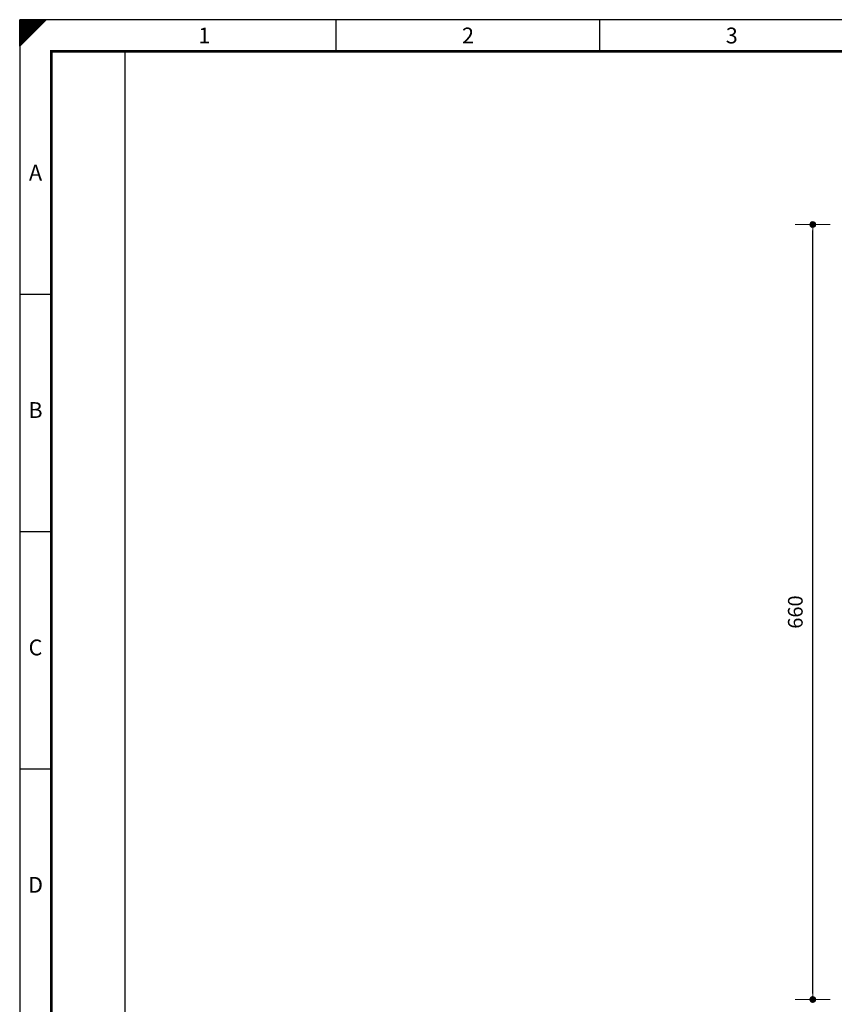
# Model space of a CAD drawing. Extents: x 0 to 1890, y -3 to 1334.
# Drawn here: x 0 to 695, y 494 to 1334 of the extents above; entities that cross this region are included whole.
import ezdxf
from ezdxf.enums import TextEntityAlignment as Align

# ---------------------------------------------------------------- set-up
doc = ezdxf.new("R2010")
doc.units = 0
doc.header["$LTSCALE"] = 25
doc.layers.get('0').update_dxf_attribs({"linetype": 'CONTINUOUS'})
doc.layers.get('DEFPOINTS').update_dxf_attribs({"linetype": 'CONTINUOUS'})
doc.layers.add('Bemaßung', color=3, linetype='CONTINUOUS', lineweight=13)
for name, color, linetype in [('ECS_LEV_PG_FRAME', 7, 'CONTINUOUS'), ('ECS_LEV_PG_LADDER', 7, 'CONTINUOUS'), ('ECS_LEV_PH_DATA', 7, 'CONTINUOUS'), ('ECS_LEV_PH_DATA_0', 7, 'CONTINUOUS')]:
    doc.layers.add(name, color=color, linetype=linetype)
doc.styles.add('ISOCP', font='ISOCP.SHX', dxfattribs={"oblique": 0.017453, "height": 1})
doc.styles.get("Standard").update_dxf_attribs({"font": 'TXT.SHX'})
doc.dimstyles.new('M 50 Beton 0.25', dxfattribs={"dimtxt": 12.5, "dimasz": 5, "dimexe": 1.25, "dimexo": 1, "dimgap": 7, "dimtad": 1, "dimtxsty": 'Standard', "dimblk1": 'Maßhilfslinie 1', "dimblk2": 'Maßhilfelinie 2', "dimsah": 1, "dimcen": 12.5, "dimse1": 1, "dimse2": 1, "dimclrd": 256, "dimclre": 256, "dimclrt": 1, "dimadec": 0, "dimazin": 0, "dimtfac": 1, "dimtmove": 0, "dimatfit": 3, "dimfxl": 0, "dimlwd": 25, "dimlwe": 25, "dimarcsym": 0})
pattern_1 = [(45, (-272.57965, -255.89205), (-0.1122532, 0.1122532), [])]

# ---------------------------------------------------------------- blocks, each defined once
blk = doc.blocks.new('__TEXT_')
blk = doc.blocks.new('Maßhilfslinie 1')
h = blk.add_hatch()
h.set_pattern_fill('ANSI31', color=256, scale=0.05, style=0)
h.set_pattern_definition([(315, (-272.57965, 255.89205), (-0.1122532, -0.1122532), [])])
edge = h.paths.add_edge_path()
edge.add_arc((0, 0), 0.5, 0, 360)
h = blk.add_hatch()
h.set_pattern_fill('ANSI31', color=256, scale=0.05, style=0)
h.set_pattern_definition([(315, (-272.57965, 255.89205), (-0.1122532, -0.1122532), [])])
edge = h.paths.add_edge_path()
edge.add_arc((0, 0), 0.5, 0, 360)
for p, q in [((0, -3), (0, 3)), ((0, -3), (0, 3)), ((0, 0), (-1, 0))]:
    blk.add_line(p, q)
blk.add_circle((0, 0), 0.5)
blk.add_circle((0, 0), 0.5)
blk = doc.blocks.new('Maßhilfelinie 2')
h = blk.add_hatch()
h.set_pattern_fill('ANSI31', color=256, scale=0.05, style=0)
h.set_pattern_definition(pattern_1)
edge = h.paths.add_edge_path()
edge.add_arc((0, 0), 0.5, 0, 360)
h = blk.add_hatch()
h.set_pattern_fill('ANSI31', color=256, scale=0.05, style=0)
h.set_pattern_definition(pattern_1)
edge = h.paths.add_edge_path()
edge.add_arc((0, 0), 0.5, 0, 360)
for p, q in [((0, 3), (0, -3)), ((0, 0), (-1, 0))]:
    blk.add_line(p, q)
blk.add_circle((0, 0), 0.5)
blk.add_circle((0, 0), 0.5)
blk = doc.blocks.new('*D59')
at = {"layer": 'Bemaßung', "lineweight": 25}
blk.add_line((676.6, 503.07), (676.6, 1154.09), dxfattribs=at)
at = {"layer": 'DEFPOINTS', "color": 0}
for p in [(676.6, 1159.09), (792.35, 1159.09), (792.35, 498.07)]:
    blk.add_point(p, dxfattribs=at)
at = {"layer": 'Bemaßung', "lineweight": 25, "xscale": 5, "yscale": 5, "zscale": 5}
for name, p, rotation in [('Maßhilfelinie 2', (676.6, 1159.09), 90), ('Maßhilfslinie 1', (676.6, 498.07), 270)]:
    blk.add_blockref(name, p, dxfattribs=dict(at, rotation=rotation))
at = {"layer": 'Bemaßung', "color": 1, "insert": (663.35, 828.58), "char_height": 12.5, "attachment_point": 5, "rotation": 90}
blk.add_mtext('660', dxfattribs=at)

msp = doc.modelspace()

# ---------------------------------------------------------------- linework, layer by layer
at = {"layer": 'ECS_LEV_PG_FRAME', "color": 7, "linetype": 'Continuous'}
for p, q in [((1890, 1333.88), (0, 1333.88)), ((0, 1333.88), (0, -2.62))]:
    msp.add_line(p, q, dxfattribs=at)
at = {"layer": 'ECS_LEV_PG_LADDER'}
msp.add_point((0.11, 1324.98), dxfattribs=at)
at = {"layer": 'ECS_LEV_PH_DATA', "linetype": 'Continuous'}
for p, q in [((0, 1315.88), (18, 1333.88)), ((0, 1321.5), (12.38, 1333.88)), ((0, 1312.5), (21.38, 1333.88)), ((0, 1324.88), (9, 1333.88)), ((0, 1327.12), (6.75, 1333.88)), ((0, 1329.38), (4.5, 1333.88)), ((0, 1319.25), (14.62, 1333.88)), ((0, 1318.12), (15.75, 1333.88)), ((0, 1330.5), (3.38, 1333.88)), ((0, 1331.62), (2.25, 1333.88)), ((0, 1314.75), (19.12, 1333.88)), ((0, 1317), (16.88, 1333.88)), ((0, 1313.62), (20.25, 1333.88)), ((0, 1326), (7.88, 1333.88)), ((0, 1328.25), (5.62, 1333.88)), ((0, 1320.38), (13.5, 1333.88)), ((0, 1311.38), (22.5, 1333.88)), ((0, 1322.62), (11.25, 1333.88)), ((0, 1323.75), (10.12, 1333.88)), ((0, 1311.38), (0, 1333.88)), ((270, 1306.88), (270, 1333.88)), ((495, 1306.88), (495, 1333.88))]:
    msp.add_line(p, q, dxfattribs=at)
at = {"layer": 'ECS_LEV_PH_DATA_0', "color": 7}
for p, q in [((0, 1099.88), (27, 1099.88)), ((0, 897.38), (27, 897.38)), ((0, 694.88), (27, 694.88))]:
    msp.add_line(p, q, dxfattribs=at)
at = {"layer": 'ECS_LEV_PH_DATA_0', "color": 7, "const_width": 2.25}
msp.add_lwpolyline([(1863, 1306.88), (27, 1306.88), (27, 24.38), (1863, 24.38)], close=True, dxfattribs=at)
at = {"layer": 'ECS_LEV_PH_DATA_0', "color": 7}
msp.add_lwpolyline([(90, 96.38), (90, 1306.88)], dxfattribs=at)

# ---------------------------------------------------------------- block references
at = {"layer": 'ECS_LEV_PG_LADDER', "linetype": 'Continuous'}
ref = msp.add_blockref('__TEXT_', (0, 1324.88), dxfattribs=dict(at, xscale=4.5, yscale=4.5, zscale=4.5))
ref.add_attrib('?', '1', dxfattribs={"linetype": 'Continuous', "height": 13.5, "style": 'ISOCP'}).set_placement((157.5, 1320.38), align=Align.MIDDLE_CENTER)
ref = msp.add_blockref('__TEXT_', (0, 1324.88), dxfattribs=dict(at, xscale=4.5, yscale=4.5, zscale=4.5))
ref.add_attrib('?', '2', dxfattribs={"linetype": 'Continuous', "height": 13.5, "style": 'ISOCP'}).set_placement((382.5, 1320.38), align=Align.MIDDLE_CENTER)
ref = msp.add_blockref('__TEXT_', (0, 1324.88), dxfattribs=dict(at, xscale=4.5, yscale=4.5, zscale=4.5))
ref.add_attrib('?', '3', dxfattribs={"linetype": 'Continuous', "height": 13.5, "style": 'ISOCP'}).set_placement((607.5, 1320.38), align=Align.MIDDLE_CENTER)
ref = msp.add_blockref('__TEXT_', (0, -2.62), dxfattribs=dict(at, xscale=4.5, yscale=4.5, zscale=4.5))
ref.add_attrib('?', 'A', dxfattribs={"linetype": 'Continuous', "height": 13.5, "style": 'ISOCP'}).set_placement((13.5, 1203.38), align=Align.MIDDLE_CENTER)
ref = msp.add_blockref('__TEXT_', (0, -2.62), dxfattribs=dict(at, xscale=4.5, yscale=4.5, zscale=4.5))
ref.add_attrib('?', 'B', dxfattribs={"linetype": 'Continuous', "height": 13.5, "style": 'ISOCP'}).set_placement((13.5, 1000.88), align=Align.MIDDLE_CENTER)
ref = msp.add_blockref('__TEXT_', (0, -2.62), dxfattribs=dict(at, xscale=4.5, yscale=4.5, zscale=4.5))
ref.add_attrib('?', 'C', dxfattribs={"linetype": 'Continuous', "height": 13.5, "style": 'ISOCP'}).set_placement((13.5, 798.38), align=Align.MIDDLE_CENTER)
ref = msp.add_blockref('__TEXT_', (0, -2.62), dxfattribs=dict(at, xscale=4.5, yscale=4.5, zscale=4.5))
ref.add_attrib('?', 'D', dxfattribs={"linetype": 'Continuous', "height": 13.5, "style": 'ISOCP'}).set_placement((13.5, 595.88), align=Align.MIDDLE_CENTER)

# ---------------------------------------------------------------- dimensions: what is measured, and where the dimension line sits
at = {"layer": 'Bemaßung'}
dim = msp.add_linear_dim(base=(676.6, 1159.09), p1=(792.35, 498.07), p2=(792.35, 1159.09), angle=90, text='660', dimstyle='M 50 Beton 0.25', override={"dimdec": 0}, dxfattribs=at)
dim.commit()
dim.dimension.update_dxf_attribs({"geometry": '*D59', "text_midpoint": (663.35, 828.58)})

doc.saveas('drawing.dxf')
